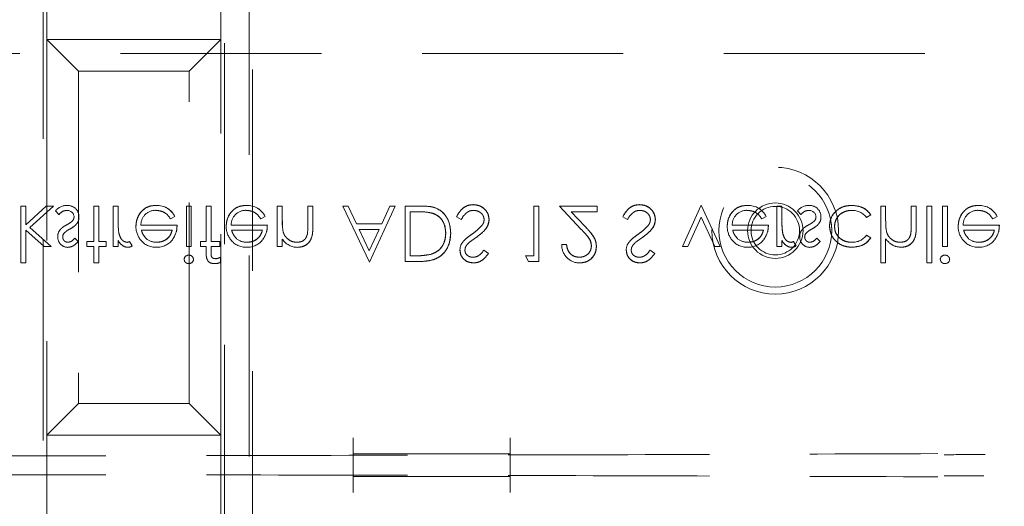
# Model space of a CAD drawing. Units: millimetres. Extents: x 11 to 205, y 5 to 292.
# Drawn here: x 83 to 89, y 191 to 194 of the extents above; entities that cross this region are included whole.
import ezdxf

# ---------------------------------------------------------------- set-up
doc = ezdxf.new("R2010")
doc.units = ezdxf.units.MM
doc.linetypes.add('HIDDEN', pattern=[1.905, 1.27, -0.635])

msp = doc.modelspace()

# ---------------------------------------------------------------- linework, layer by layer
at = {"color": 7, "linetype": 'HIDDEN', "lineweight": 18}
for p, q in [((84.4377, 183.4178), (84.4377, 203.2758)), ((83.1377, 183.5195), (83.1377, 203.1741)), ((84.2831, 203.1741), (84.2831, 183.5195)), ((84.4604, 203.0068), (84.4604, 183.9468)), ((83.1604, 198.6728), (83.1604, 193.6728)), ((84.2604, 193.6728), (84.2604, 198.6728)), ((84.2604, 193.6728), (83.1604, 193.6728)), ((83.1604, 193.6728), (83.1604, 191.1728)), ((83.3604, 193.4728), (83.1604, 193.6728)), ((84.0604, 193.4728), (84.2604, 193.6728)), ((84.2604, 191.1728), (84.2604, 193.6728)), ((92.5153, 193.5837), (70.9153, 193.5837)), ((83.3604, 193.4728), (83.3604, 191.3728)), ((84.0604, 193.4728), (83.3604, 193.4728)), ((84.0604, 191.3728), (84.0604, 193.4728)), ((83.0278, 192.6202), (82.9964, 192.6202)), ((82.9964, 192.6202), (82.9964, 192.2613)), ((83.1577, 192.6202), (83.0278, 192.5024)), ((83.0278, 192.6202), (83.0278, 192.5024)), ((83.0543, 192.4856), (83.2028, 192.6202)), ((83.2028, 192.6202), (83.1577, 192.6202)), ((83.4899, 192.6202), (83.4585, 192.6202)), ((83.4585, 192.6202), (83.4585, 192.3959)), ((83.4899, 192.6202), (83.4899, 192.3959)), ((83.5797, 192.6202), (83.5797, 192.3645)), ((83.6111, 192.6202), (83.5797, 192.6202)), ((83.6111, 192.6202), (83.6111, 192.5343)), ((83.852, 192.6238), (83.852, 192.6242)), ((84.0419, 192.6202), (84.0419, 192.3645)), ((84.0733, 192.6202), (84.0419, 192.6202)), ((84.0733, 192.6202), (84.0733, 192.3645)), ((84.1675, 192.6202), (84.1675, 192.3959)), ((84.1989, 192.6202), (84.1675, 192.6202)), ((84.1991, 192.3959), (84.1989, 192.6202)), ((84.4219, 192.6238), (84.4218, 192.6242)), ((84.6476, 192.6202), (84.6162, 192.6202)), ((84.6162, 192.6202), (84.6162, 192.3645)), ((84.6476, 192.6202), (84.6476, 192.5277)), ((84.8092, 192.6202), (84.8092, 192.4999)), ((84.8406, 192.6202), (84.8092, 192.6202)), ((84.8406, 192.6202), (84.8406, 192.4896)), ((85.0291, 192.6202), (85.1974, 192.2654)), ((85.0633, 192.6202), (85.0291, 192.6202)), ((85.1166, 192.508), (85.0633, 192.6202)), ((85.1974, 192.2654), (85.3611, 192.6202)), ((85.327, 192.6202), (85.2752, 192.508)), ((85.3611, 192.6202), (85.327, 192.6202)), ((85.4239, 192.6202), (85.4239, 192.2702)), ((85.5324, 192.6202), (85.4239, 192.6202)), ((86.2361, 192.6202), (86.2361, 192.3061)), ((86.2675, 192.6202), (86.2361, 192.6202)), ((86.2675, 192.6202), (86.2675, 192.2702)), ((86.3976, 192.6202), (86.5334, 192.4754)), ((86.6355, 192.6202), (86.3976, 192.6202)), ((86.6355, 192.6202), (86.6355, 192.5843)), ((87.2928, 192.6251), (87.1739, 192.3645)), ((87.4117, 192.3645), (87.2928, 192.6251)), ((87.5853, 192.6238), (87.5853, 192.6242)), ((87.7707, 192.6202), (87.7707, 192.3645)), ((87.8021, 192.6202), (87.7707, 192.6202)), ((87.8021, 192.6202), (87.8021, 192.5343)), ((88.4258, 192.6202), (88.4258, 192.2613)), ((88.4573, 192.6202), (88.4258, 192.6202)), ((88.4573, 192.6202), (88.4573, 192.5277)), ((88.6188, 192.6202), (88.6188, 192.4999)), ((88.6502, 192.6202), (88.6188, 192.6202)), ((88.6502, 192.6202), (88.6502, 192.4896)), ((88.7489, 192.6202), (88.7175, 192.6202)), ((88.7175, 192.6202), (88.7175, 192.2613)), ((88.7489, 192.6202), (88.7489, 192.2613)), ((88.8476, 192.6202), (88.8162, 192.6202)), ((88.8162, 192.6202), (88.8162, 192.3645)), ((88.8476, 192.6202), (88.8476, 192.3645)), ((89.0436, 192.6238), (89.0436, 192.6242)), ((83.2157, 192.5907), (83.2371, 192.5664)), ((83.9422, 192.5395), (83.9701, 192.5541)), ((83.9701, 192.5541), (83.9701, 192.5541)), ((84.512, 192.5395), (84.5399, 192.5541)), ((84.5399, 192.5541), (84.54, 192.5541)), ((85.4553, 192.5843), (85.4955, 192.5843)), ((85.4553, 192.5843), (85.4553, 192.3061)), ((85.747, 192.5527), (85.7766, 192.535)), ((86.5602, 192.4909), (86.4726, 192.5843)), ((86.4726, 192.5843), (86.6355, 192.5843)), ((86.797, 192.5527), (86.8266, 192.535)), ((87.2079, 192.3645), (87.2928, 192.5507)), ((87.2928, 192.5507), (87.3777, 192.3645)), ((87.6755, 192.5395), (87.7034, 192.5541)), ((87.7034, 192.5541), (87.7034, 192.5541)), ((87.9003, 192.5907), (87.9217, 192.5664)), ((88.3367, 192.5484), (88.363, 192.5657)), ((89.1338, 192.5395), (89.1617, 192.5541)), ((89.1617, 192.5541), (89.1618, 192.5541)), ((83.0278, 192.4688), (83.1442, 192.3645)), ((83.0278, 192.4688), (83.0278, 192.2613)), ((83.1893, 192.3645), (83.0543, 192.4856)), ((83.9835, 192.4991), (83.7552, 192.4991)), ((84.5534, 192.4991), (84.325, 192.4991)), ((85.2752, 192.508), (85.1166, 192.508)), ((85.1336, 192.4721), (85.2587, 192.4721)), ((85.197, 192.3384), (85.1336, 192.4721)), ((85.2587, 192.4721), (85.197, 192.3384)), ((87.7169, 192.4991), (87.4885, 192.4991)), ((89.1752, 192.4991), (88.9468, 192.4991)), ((83.3598, 192.3964), (83.3385, 192.4183)), ((83.758, 192.4677), (83.9521, 192.4677)), ((84.3279, 192.4677), (84.522, 192.4677)), ((84.6476, 192.4106), (84.6476, 192.3645)), ((84.6528, 192.4592), (84.6527, 192.4591)), ((84.806, 192.4417), (84.8061, 192.4416)), ((87.4913, 192.4677), (87.6855, 192.4677)), ((88.0444, 192.3964), (88.0231, 192.4183)), ((88.363, 192.4199), (88.3367, 192.4363)), ((88.4573, 192.4128), (88.4573, 192.2613)), ((88.4625, 192.4592), (88.4623, 192.4591)), ((88.9497, 192.4677), (89.1438, 192.4677)), ((83.1442, 192.3645), (83.1893, 192.3645)), ((83.4137, 192.3959), (83.4137, 192.3645)), ((83.4585, 192.3959), (83.4137, 192.3959)), ((83.4137, 192.3645), (83.4585, 192.3645)), ((83.4585, 192.3645), (83.4585, 192.2613)), ((83.5348, 192.3959), (83.4899, 192.3959)), ((83.4899, 192.3645), (83.5348, 192.3645)), ((83.4899, 192.3645), (83.4899, 192.2613)), ((83.5348, 192.3959), (83.5348, 192.3645)), ((83.5797, 192.3645), (83.6111, 192.3645)), ((83.6111, 192.4021), (83.6111, 192.3645)), ((83.7004, 192.3694), (83.6836, 192.396)), ((84.0419, 192.3645), (84.0733, 192.3645)), ((84.1316, 192.3959), (84.1316, 192.3645)), ((84.1675, 192.3959), (84.1316, 192.3959)), ((84.1316, 192.3645), (84.1675, 192.3645)), ((84.1675, 192.3645), (84.1675, 192.3236)), ((84.2528, 192.3959), (84.1991, 192.3959)), ((84.1991, 192.3645), (84.2528, 192.3645)), ((84.1991, 192.3645), (84.1991, 192.329)), ((84.2528, 192.3959), (84.2528, 192.3645)), ((84.6162, 192.3645), (84.6476, 192.3645)), ((86.4425, 192.3779), (86.412, 192.3779)), ((87.1739, 192.3645), (87.2079, 192.3645)), ((87.3777, 192.3645), (87.4117, 192.3645)), ((87.7707, 192.3645), (87.8021, 192.3645)), ((87.8021, 192.4021), (87.8021, 192.3645)), ((87.8915, 192.3694), (87.8746, 192.396)), ((88.8162, 192.3645), (88.8476, 192.3645)), ((84.2573, 192.296), (84.2573, 192.2642)), ((85.4799, 192.3061), (85.4553, 192.3061)), ((85.9489, 192.3205), (85.9205, 192.342)), ((86.1823, 192.3061), (86.2028, 192.2702)), ((86.2361, 192.3061), (86.1823, 192.3061)), ((86.9989, 192.3205), (86.9705, 192.342)), ((82.9964, 192.2613), (83.0278, 192.2613)), ((83.4585, 192.2613), (83.4899, 192.2613)), ((85.4239, 192.2702), (85.4946, 192.2702)), ((86.2028, 192.2702), (86.2675, 192.2702)), ((88.4258, 192.2613), (88.4573, 192.2613)), ((88.7175, 192.2613), (88.7489, 192.2613)), ((83.3604, 191.3728), (83.1604, 191.1728)), ((83.3604, 191.3728), (84.0604, 191.3728)), ((84.2604, 191.1728), (84.0604, 191.3728)), ((83.1604, 191.1728), (84.2604, 191.1728)), ((83.1604, 191.1728), (83.1604, 184.1968)), ((84.2604, 184.1968), (84.2604, 191.1728)), ((85.0955, 191.057), (85.0955, 191.157)), ((86.0864, 191.157), (86.0864, 191.057)), ((85.0955, 191.057), (85.0955, 191.0553)), ((85.0955, 191.0553), (85.0955, 190.9122)), ((85.0955, 191.0553), (86.0864, 191.0553)), ((86.0864, 191.0553), (86.0864, 191.057)), ((86.0864, 190.9122), (86.0864, 191.0553)), ((85.0955, 190.9105), (85.0955, 190.9122)), ((85.0955, 190.9122), (86.0864, 190.9122)), ((85.0955, 190.8105), (85.0955, 190.9105)), ((86.0864, 190.9122), (86.0864, 190.9105)), ((86.0864, 190.9105), (86.0864, 190.8105))]:
    msp.add_line(p, q, dxfattribs=at)
for radius in [0.4, 0.3563, 0.175, 0.1532]:
    msp.add_circle((87.7604, 192.465), radius, dxfattribs=at)
for centre, radius, start, end in [((83.2903, 192.5264), 0.0984, 90.53259, 139.24665), ((83.2891, 192.549), 0.0442, 4.15118, 91.77766), ((83.2931, 192.5529), 0.071, 358.30848, 93.02352), ((83.8471, 192.5017), 0.0919, 89.40777, 181.64226), ((83.8579, 192.4999), 0.1246, 25.77399, 92.72177), ((83.8579, 192.4999), 0.1244, 25.77338, 92.72358), ((83.8579, 192.4999), 0.124, 25.77338, 92.72358), ((84.4169, 192.5017), 0.0919, 89.40777, 181.64226), ((84.4277, 192.4999), 0.1246, 25.77399, 92.72177), ((84.4277, 192.4999), 0.1244, 25.77338, 92.72358), ((84.4277, 192.4999), 0.124, 25.77338, 92.72358), ((87.5804, 192.5017), 0.0919, 89.40777, 181.64226), ((87.5912, 192.4999), 0.1246, 25.77399, 92.72177), ((87.5912, 192.4999), 0.1244, 25.77338, 92.72358), ((87.5912, 192.4999), 0.124, 25.77338, 92.72358), ((87.9749, 192.5264), 0.0984, 90.53259, 139.24665), ((87.9737, 192.549), 0.0442, 4.15118, 91.77766), ((87.9778, 192.5529), 0.071, 358.30848, 93.02352), ((88.2465, 192.4798), 0.1133, 37.25239, 91.36484), ((89.0387, 192.5017), 0.0919, 89.40777, 181.64226), ((89.0495, 192.4999), 0.1246, 25.77399, 92.72177), ((89.0495, 192.4999), 0.1244, 25.77338, 92.72358), ((89.0495, 192.4999), 0.124, 25.77338, 92.72358), ((83.2974, 192.551), 0.0354, 319.17317, 1.88742), ((83.302, 192.5478), 0.062, 324.10202, 2.811), ((84.0357, 192.5134), 0.4243, 177.19155, 189.0787), ((84.0357, 192.5134), 0.4242, 177.19155, 189.0787), ((88.2267, 192.5134), 0.4243, 177.19155, 189.0787), ((88.2267, 192.5134), 0.4242, 177.19155, 189.0787), ((87.982, 192.551), 0.0354, 319.17317, 1.88742), ((87.9866, 192.5478), 0.062, 324.10202, 2.811), ((84.0357, 192.5134), 0.4244, 180.84178, 189.04718), ((83.8555, 192.4907), 0.1321, 178.96867, 218.92169), ((84.4254, 192.4907), 0.1321, 178.96867, 218.92169), ((84.9659, 192.5146), 0.3182, 180, 182.12631), ((84.9659, 192.5146), 0.3181, 177.63522, 190.0414), ((84.9659, 192.5146), 0.3179, 177.63522, 190.0414), ((84.9659, 192.5146), 0.3182, 182.12631, 185.74903), ((84.3635, 192.495), 0.4457, 353.12179, 0.62731), ((84.3635, 192.495), 0.4458, 353.12179, 0.62731), ((84.3635, 192.495), 0.4459, 356.4824, 357.22872), ((87.5889, 192.4907), 0.1321, 178.96867, 218.92169), ((88.2267, 192.5134), 0.4244, 180.84178, 189.04718), ((88.7725, 192.5143), 0.315, 177.56326, 190.08976), ((88.7725, 192.5143), 0.3151, 180, 182.09177), ((88.7725, 192.5143), 0.3149, 177.56326, 190.08976), ((88.7725, 192.5143), 0.3151, 182.09177, 185.76327), ((89.0472, 192.4907), 0.1321, 178.96867, 218.92169), ((83.2944, 192.424), 0.0645, 177.24541, 269.89783), ((83.2903, 192.4311), 0.0602, 144.14209, 183.82147), ((83.2923, 192.4267), 0.031, 135.18039, 181.60309), ((83.8465, 192.4766), 0.1161, 216.33057, 273.03043), ((83.8526, 192.4914), 0.1, 229.84815, 270.98028), ((83.856, 192.4858), 0.1257, 268.51344, 322.87887), ((84.4164, 192.4766), 0.1161, 216.33057, 273.03043), ((84.4225, 192.4914), 0.1, 229.84815, 270.98028), ((84.4258, 192.4858), 0.1257, 268.51344, 322.87887), ((84.7445, 192.476), 0.1163, 213.99933, 270.20277), ((86.39, 191.6524), 0.9275, 124.00979, 127.62658), ((87.44, 191.6524), 0.9275, 124.00979, 127.62658), ((87.5799, 192.4766), 0.1161, 216.33057, 273.03043), ((87.5859, 192.4914), 0.1, 229.84815, 270.98028), ((87.5893, 192.4858), 0.1257, 268.51344, 322.87887), ((87.9791, 192.424), 0.0645, 177.24541, 269.89783), ((87.9749, 192.4311), 0.0602, 144.14209, 183.82147), ((87.9769, 192.4267), 0.031, 135.18039, 181.60309), ((88.249, 192.5005), 0.1086, 267.17306, 323.78357), ((89.0382, 192.4766), 0.1161, 216.33057, 273.03043), ((89.0443, 192.4914), 0.1, 229.84815, 270.98028), ((89.0476, 192.4858), 0.1257, 268.51344, 322.87887), ((83.6576, 192.4487), 0.0587, 279.8232, 296.22245), ((83.6738, 192.4027), 0.0426, 269.53549, 308.59958), ((85.8529, 192.3423), 0.0834, 139.81967, 179.55533), ((86.525, 192.3742), 0.1131, 178.10312, 270.10498), ((86.9029, 192.3423), 0.0834, 139.81967, 179.55533), ((87.8487, 192.4487), 0.0587, 279.8232, 296.22245), ((87.8649, 192.4027), 0.0426, 269.53549, 308.59958), ((84.057, 192.2811), 0.0295, 89.11759, 174.6033), ((84.0583, 192.286), 0.0291, 268.23413, 355.67644), ((84.2146, 192.3913), 0.1043, 275.98785, 294.11855), ((88.8313, 192.2811), 0.0295, 89.11759, 174.6033), ((88.8327, 192.286), 0.0291, 268.23413, 355.67644), ((84.2191, 192.36), 0.1032, 269.94939, 291.72622)]:
    msp.add_arc(centre, radius, start, end, dxfattribs=at)
for points, knots in [([(83.2371, 192.5664), (83.245, 192.5745), (83.2592, 192.5889), (83.279, 192.592), (83.2877, 192.5933)], [0, 0, 0, 0, 0.560833, 1, 1, 1, 1]), ([(83.8519, 192.6247), (83.8325, 192.623), (83.7936, 192.6195), (83.7518, 192.5821), (83.7275, 192.5384), (83.7247, 192.5082), (83.7233, 192.493)], [0, 0, 0, 0, 0.279885, 0.558859, 0.779462, 1, 1, 1, 1]), ([(83.7233, 192.493), (83.7256, 192.5122), (83.7304, 192.5506), (83.7628, 192.5956), (83.8064, 192.6216), (83.8368, 192.6237), (83.8519, 192.6247)], [0, 0, 0, 0, 0.2797, 0.559594, 0.779488, 1, 1, 1, 1]), ([(83.848, 192.5933), (83.8586, 192.5924), (83.8797, 192.5906), (83.9156, 192.5754), (83.9321, 192.5531), (83.9422, 192.5395)], [0, 0, 0, 0, 0.280534, 0.560966, 1, 1, 1, 1]), ([(84.4218, 192.6247), (84.4024, 192.623), (84.3635, 192.6195), (84.3217, 192.5821), (84.2973, 192.5384), (84.2945, 192.5082), (84.2932, 192.493)], [0, 0, 0, 0, 0.279885, 0.558859, 0.779462, 1, 1, 1, 1]), ([(84.2932, 192.493), (84.2955, 192.5122), (84.3002, 192.5506), (84.3327, 192.5956), (84.3763, 192.6216), (84.4066, 192.6237), (84.4218, 192.6247)], [0, 0, 0, 0, 0.2797, 0.559594, 0.779488, 1, 1, 1, 1]), ([(84.4179, 192.5933), (84.4285, 192.5924), (84.4496, 192.5906), (84.4855, 192.5754), (84.502, 192.5531), (84.512, 192.5395)], [0, 0, 0, 0, 0.280534, 0.560966, 1, 1, 1, 1]), ([(85.7111, 192.4496), (85.7085, 192.4759), (85.7034, 192.5284), (85.6581, 192.591), (85.5944, 192.6184), (85.5531, 192.6196), (85.5324, 192.6202)], [0, 0, 0, 0, 0.280124, 0.559248, 0.778837, 1, 1, 1, 1]), ([(85.5324, 192.6202), (85.559, 192.6195), (85.612, 192.6179), (85.6747, 192.5728), (85.7065, 192.5117), (85.7096, 192.4703), (85.7111, 192.4496)], [0, 0, 0, 0, 0.2809513, 0.558794, 0.7792286, 1, 1, 1, 1]), ([(85.8534, 192.6292), (85.8405, 192.6279), (85.8146, 192.6253), (85.7747, 192.5989), (85.7575, 192.5702), (85.747, 192.5527)], [0, 0, 0, 0, 0.2798798, 0.5596658, 1, 1, 1, 1]), ([(85.747, 192.5527), (85.7609, 192.5751), (85.7803, 192.6064), (85.823, 192.6268), (85.8433, 192.6284), (85.8534, 192.6292)], [0, 0, 0, 0, 0.558455, 0.779206, 1, 1, 1, 1]), ([(85.7766, 192.535), (85.787, 192.551), (85.8015, 192.5732), (85.8311, 192.591), (85.846, 192.5925), (85.8534, 192.5933)], [0, 0, 0, 0, 0.559321, 0.779782, 1, 1, 1, 1]), ([(85.9534, 192.5345), (85.9515, 192.5488), (85.9475, 192.5775), (85.9196, 192.608), (85.8872, 192.6265), (85.8647, 192.6283), (85.8534, 192.6292)], [0, 0, 0, 0, 0.279183, 0.559085, 0.779446, 1, 1, 1, 1]), ([(85.8534, 192.6292), (85.8678, 192.6277), (85.8965, 192.6246), (85.9289, 192.5993), (85.95, 192.5683), (85.9523, 192.5457), (85.9534, 192.5345)], [0, 0, 0, 0, 0.279806, 0.559627, 0.779888, 1, 1, 1, 1]), ([(85.8534, 192.5933), (85.8628, 192.5924), (85.8816, 192.5905), (85.9046, 192.5763), (85.9192, 192.5562), (85.9211, 192.5414), (85.922, 192.534)], [0, 0, 0, 0, 0.280276, 0.560148, 0.780153, 1, 1, 1, 1]), ([(86.9034, 192.6292), (86.8905, 192.6279), (86.8646, 192.6253), (86.8247, 192.5989), (86.8075, 192.5702), (86.797, 192.5527)], [0, 0, 0, 0, 0.2798798, 0.5596658, 1, 1, 1, 1]), ([(86.797, 192.5527), (86.8109, 192.5751), (86.8303, 192.6064), (86.873, 192.6268), (86.8933, 192.6284), (86.9034, 192.6292)], [0, 0, 0, 0, 0.558455, 0.779206, 1, 1, 1, 1]), ([(86.8266, 192.535), (86.837, 192.551), (86.8515, 192.5732), (86.8811, 192.591), (86.896, 192.5925), (86.9034, 192.5933)], [0, 0, 0, 0, 0.559321, 0.779782, 1, 1, 1, 1]), ([(87.0034, 192.5345), (87.0015, 192.5488), (86.9975, 192.5775), (86.9696, 192.608), (86.9372, 192.6265), (86.9147, 192.6283), (86.9034, 192.6292)], [0, 0, 0, 0, 0.279183, 0.559085, 0.779446, 1, 1, 1, 1]), ([(86.9034, 192.6292), (86.9178, 192.6277), (86.9465, 192.6246), (86.9789, 192.5993), (87, 192.5683), (87.0023, 192.5457), (87.0034, 192.5345)], [0, 0, 0, 0, 0.279806, 0.559627, 0.779888, 1, 1, 1, 1]), ([(86.9034, 192.5933), (86.9128, 192.5924), (86.9316, 192.5905), (86.9546, 192.5763), (86.9692, 192.5562), (86.9711, 192.5414), (86.972, 192.534)], [0, 0, 0, 0, 0.280276, 0.560148, 0.780153, 1, 1, 1, 1]), ([(87.5853, 192.6247), (87.5658, 192.623), (87.527, 192.6195), (87.4851, 192.5821), (87.4608, 192.5384), (87.458, 192.5082), (87.4566, 192.493)], [0, 0, 0, 0, 0.279885, 0.558859, 0.779462, 1, 1, 1, 1]), ([(87.4566, 192.493), (87.459, 192.5122), (87.4637, 192.5506), (87.4962, 192.5956), (87.5398, 192.6216), (87.5701, 192.6237), (87.5853, 192.6247)], [0, 0, 0, 0, 0.2797, 0.559594, 0.779488, 1, 1, 1, 1]), ([(87.5813, 192.5933), (87.5919, 192.5924), (87.6131, 192.5906), (87.649, 192.5754), (87.6655, 192.5531), (87.6755, 192.5395)], [0, 0, 0, 0, 0.280534, 0.560966, 1, 1, 1, 1]), ([(87.9217, 192.5664), (87.9296, 192.5745), (87.9438, 192.5889), (87.9636, 192.592), (87.9724, 192.5933)], [0, 0, 0, 0, 0.560833, 1, 1, 1, 1]), ([(88.2433, 192.6247), (88.2233, 192.6229), (88.1831, 192.6192), (88.1366, 192.5853), (88.1073, 192.5417), (88.1043, 192.5102), (88.1028, 192.4944)], [0, 0, 0, 0, 0.280077, 0.559647, 0.779819, 1, 1, 1, 1]), ([(88.1028, 192.4944), (88.1054, 192.5145), (88.1106, 192.5546), (88.15, 192.5974), (88.1961, 192.6214), (88.2276, 192.6236), (88.2433, 192.6247)], [0, 0, 0, 0, 0.279235, 0.558903, 0.779275, 1, 1, 1, 1]), ([(88.1342, 192.4916), (88.1364, 192.5072), (88.1408, 192.5383), (88.1708, 192.5723), (88.2071, 192.5906), (88.2316, 192.5924), (88.2438, 192.5933)], [0, 0, 0, 0, 0.279332, 0.558778, 0.779267, 1, 1, 1, 1]), ([(88.2438, 192.5933), (88.2282, 192.5918), (88.197, 192.5888), (88.1603, 192.5628), (88.1383, 192.5283), (88.1355, 192.5039), (88.1342, 192.4916)], [0, 0, 0, 0, 0.280099, 0.559526, 0.779821, 1, 1, 1, 1]), ([(88.363, 192.5657), (88.3549, 192.5759), (88.3387, 192.5963), (88.2973, 192.6198), (88.2638, 192.6228), (88.2433, 192.6247)], [0, 0, 0, 0, 0.280196, 0.560588, 1, 1, 1, 1]), ([(88.2433, 192.6247), (88.2701, 192.6219), (88.3178, 192.617), (88.3492, 192.5814), (88.363, 192.5657)], [0, 0, 0, 0, 0.55982, 1, 1, 1, 1]), ([(89.0436, 192.6247), (89.0241, 192.623), (88.9853, 192.6195), (88.9435, 192.5821), (88.9191, 192.5384), (88.9163, 192.5082), (88.9149, 192.493)], [0, 0, 0, 0, 0.279885, 0.558859, 0.779462, 1, 1, 1, 1]), ([(88.9149, 192.493), (88.9173, 192.5122), (88.922, 192.5506), (88.9545, 192.5956), (88.9981, 192.6216), (89.0284, 192.6237), (89.0436, 192.6247)], [0, 0, 0, 0, 0.2797, 0.559594, 0.779488, 1, 1, 1, 1]), ([(89.0397, 192.5933), (89.0503, 192.5924), (89.0714, 192.5906), (89.1073, 192.5754), (89.1238, 192.5531), (89.1338, 192.5395)], [0, 0, 0, 0, 0.280534, 0.560966, 1, 1, 1, 1]), ([(85.4955, 192.5843), (85.5144, 192.5844), (85.548, 192.5845), (85.581, 192.5782), (85.5956, 192.5754)], [0, 0, 0, 0, 0.560426, 1, 1, 1, 1]), ([(85.5956, 192.5754), (85.6095, 192.5693), (85.6375, 192.5571), (85.6727, 192.5128), (85.6771, 192.4735), (85.6797, 192.4496)], [0, 0, 0, 0, 0.280536, 0.561015, 1, 1, 1, 1]), ([(85.6797, 192.4496), (85.6787, 192.4648), (85.6768, 192.4953), (85.6571, 192.5339), (85.6289, 192.5618), (85.6067, 192.5709), (85.5956, 192.5754)], [0, 0, 0, 0, 0.280232, 0.559831, 0.779858, 1, 1, 1, 1]), ([(85.871, 192.4215), (85.8929, 192.4378), (85.9235, 192.4604), (85.9495, 192.5025), (85.9521, 192.5238), (85.9534, 192.5345)], [0, 0, 0, 0, 0.560115, 0.780284, 1, 1, 1, 1]), ([(85.9534, 192.5345), (85.9513, 192.521), (85.947, 192.4939), (85.9158, 192.4551), (85.888, 192.4343), (85.871, 192.4215)], [0, 0, 0, 0, 0.278896, 0.558876, 1, 1, 1, 1]), ([(85.922, 192.534), (85.9211, 192.527), (85.9196, 192.5145), (85.9126, 192.5042), (85.9094, 192.4996)], [0, 0, 0, 0, 0.55899, 1, 1, 1, 1]), ([(86.921, 192.4215), (86.9429, 192.4378), (86.9735, 192.4604), (86.9995, 192.5025), (87.0021, 192.5238), (87.0034, 192.5345)], [0, 0, 0, 0, 0.560115, 0.780284, 1, 1, 1, 1]), ([(87.0034, 192.5345), (87.0013, 192.521), (86.997, 192.4939), (86.9658, 192.4551), (86.938, 192.4343), (86.921, 192.4215)], [0, 0, 0, 0, 0.278896, 0.558876, 1, 1, 1, 1]), ([(86.972, 192.534), (86.9711, 192.527), (86.9696, 192.5145), (86.9626, 192.5042), (86.9594, 192.4996)], [0, 0, 0, 0, 0.5589902, 1, 1, 1, 1]), ([(83.2855, 192.5014), (83.2762, 192.4962), (83.2596, 192.4869), (83.2469, 192.4727), (83.2414, 192.4665)], [0, 0, 0, 0, 0.560659, 1, 1, 1, 1]), ([(83.2698, 192.449), (83.276, 192.4547), (83.2872, 192.465), (83.3005, 192.4722), (83.3063, 192.4754)], [0, 0, 0, 0, 0.559018, 1, 1, 1, 1]), ([(83.3243, 192.5277), (83.3176, 192.5221), (83.3056, 192.5119), (83.2916, 192.5046), (83.2855, 192.5014)], [0, 0, 0, 0, 0.559074, 1, 1, 1, 1]), ([(83.3063, 192.4754), (83.316, 192.4808), (83.3332, 192.4903), (83.3465, 192.5049), (83.3524, 192.5113)], [0, 0, 0, 0, 0.560649, 1, 1, 1, 1]), ([(83.9557, 192.4103), (83.9648, 192.4257), (83.9811, 192.4532), (83.9828, 192.485), (83.9835, 192.4991)], [0, 0, 0, 0, 0.558897, 1, 1, 1, 1]), ([(84.5256, 192.4103), (84.5347, 192.4257), (84.551, 192.4532), (84.5527, 192.485), (84.5534, 192.4991)], [0, 0, 0, 0, 0.5588968, 1, 1, 1, 1]), ([(84.745, 192.36), (84.7564, 192.361), (84.7794, 192.363), (84.8095, 192.3814), (84.84, 192.4223), (84.8403, 192.4618), (84.8406, 192.4896)], [0, 0, 0, 0, 0.187021, 0.37389, 0.56061, 1, 1, 1, 1]), ([(84.8406, 192.4896), (84.8404, 192.4724), (84.84, 192.4383), (84.8223, 192.392), (84.7854, 192.3643), (84.7584, 192.3614), (84.745, 192.36)], [0, 0, 0, 0, 0.281574, 0.56011, 0.779961, 1, 1, 1, 1]), ([(85.9094, 192.4996), (85.8987, 192.4881), (85.8794, 192.4675), (85.8565, 192.4511), (85.8463, 192.4438)], [0, 0, 0, 0, 0.559496, 1, 1, 1, 1]), ([(86.5334, 192.4754), (86.5502, 192.4581), (86.5735, 192.434), (86.5967, 192.3967), (86.5986, 192.3776), (86.5996, 192.3681)], [0, 0, 0, 0, 0.560717, 0.780532, 1, 1, 1, 1]), ([(86.5996, 192.3681), (86.5979, 192.3802), (86.5947, 192.4045), (86.5673, 192.4391), (86.5462, 192.4616), (86.5334, 192.4754)], [0, 0, 0, 0, 0.2787165, 0.558849, 1, 1, 1, 1]), ([(86.631, 192.3653), (86.6296, 192.3792), (86.6267, 192.407), (86.5987, 192.4489), (86.5748, 192.475), (86.5602, 192.4909)], [0, 0, 0, 0, 0.2792879, 0.5591538, 1, 1, 1, 1]), ([(86.5602, 192.4909), (86.5792, 192.4707), (86.6057, 192.4427), (86.6284, 192.398), (86.6301, 192.3762), (86.631, 192.3653)], [0, 0, 0, 0, 0.560362, 0.780163, 1, 1, 1, 1]), ([(86.9594, 192.4996), (86.9487, 192.4881), (86.9294, 192.4675), (86.9065, 192.4511), (86.8963, 192.4438)], [0, 0, 0, 0, 0.559496, 1, 1, 1, 1]), ([(87.689, 192.4103), (87.6981, 192.4257), (87.7144, 192.4532), (87.7161, 192.485), (87.7169, 192.4991)], [0, 0, 0, 0, 0.558897, 1, 1, 1, 1]), ([(87.9701, 192.5014), (87.9608, 192.4962), (87.9442, 192.4869), (87.9316, 192.4727), (87.926, 192.4665)], [0, 0, 0, 0, 0.560659, 1, 1, 1, 1]), ([(87.9544, 192.449), (87.9606, 192.4547), (87.9718, 192.465), (87.9851, 192.4722), (87.9909, 192.4754)], [0, 0, 0, 0, 0.559018, 1, 1, 1, 1]), ([(88.0089, 192.5277), (88.0022, 192.5221), (87.9902, 192.5119), (87.9763, 192.5046), (87.9701, 192.5014)], [0, 0, 0, 0, 0.5590744, 1, 1, 1, 1]), ([(87.9909, 192.4754), (88.0006, 192.4808), (88.0179, 192.4903), (88.0312, 192.5049), (88.037, 192.5113)], [0, 0, 0, 0, 0.560649, 1, 1, 1, 1]), ([(88.1028, 192.4944), (88.1055, 192.474), (88.111, 192.433), (88.1502, 192.3882), (88.1976, 192.3637), (88.2298, 192.3612), (88.2459, 192.36)], [0, 0, 0, 0, 0.279381, 0.558782, 0.779281, 1, 1, 1, 1]), ([(88.2459, 192.36), (88.2254, 192.362), (88.1844, 192.3661), (88.1365, 192.4007), (88.1078, 192.4462), (88.1044, 192.4784), (88.1028, 192.4944)], [0, 0, 0, 0, 0.280028, 0.559505, 0.779797, 1, 1, 1, 1]), ([(88.2436, 192.3914), (88.2281, 192.3928), (88.197, 192.3956), (88.1609, 192.4215), (88.1378, 192.455), (88.1354, 192.4794), (88.1342, 192.4916)], [0, 0, 0, 0, 0.280136, 0.559769, 0.77989, 1, 1, 1, 1]), ([(88.1342, 192.4916), (88.1362, 192.4761), (88.1403, 192.4451), (88.1713, 192.4123), (88.2071, 192.3939), (88.2314, 192.3922), (88.2436, 192.3914)], [0, 0, 0, 0, 0.279152, 0.558826, 0.779237, 1, 1, 1, 1]), ([(88.5546, 192.36), (88.566, 192.361), (88.589, 192.363), (88.6191, 192.3814), (88.6497, 192.4222), (88.65, 192.4618), (88.6502, 192.4896)], [0, 0, 0, 0, 0.18702, 0.373895, 0.560598, 1, 1, 1, 1]), ([(88.6502, 192.4896), (88.65, 192.4724), (88.6497, 192.4383), (88.632, 192.392), (88.595, 192.3643), (88.5681, 192.3614), (88.5546, 192.36)], [0, 0, 0, 0, 0.2815719, 0.5600869, 0.7799668, 1, 1, 1, 1]), ([(88.6188, 192.4999), (88.6188, 192.489), (88.6189, 192.4695), (88.6163, 192.4502), (88.6151, 192.4417)], [0, 0, 0, 0, 0.560281, 1, 1, 1, 1]), ([(89.1474, 192.4103), (89.1565, 192.4257), (89.1728, 192.4532), (89.1745, 192.485), (89.1752, 192.4991)], [0, 0, 0, 0, 0.558897, 1, 1, 1, 1]), ([(83.2943, 192.3914), (83.2894, 192.392), (83.2794, 192.3933), (83.2688, 192.403), (83.2622, 192.4141), (83.2615, 192.4219), (83.2611, 192.4258)], [0, 0, 0, 0, 0.279313, 0.559072, 0.779518, 1, 1, 1, 1]), ([(83.3385, 192.4183), (83.3318, 192.4106), (83.3198, 192.3968), (83.3021, 192.393), (83.2943, 192.3914)], [0, 0, 0, 0, 0.562045, 1, 1, 1, 1]), ([(83.6169, 192.4457), (83.6167, 192.4465), (83.6164, 192.4476), (83.6167, 192.4467), (83.6167, 192.4465)], [0, 0, 0, 0, 0.820971, 1, 1, 1, 1]), ([(83.6675, 192.3914), (83.6601, 192.393), (83.6453, 192.3962), (83.6262, 192.4168), (83.6203, 192.4352), (83.6167, 192.4465)], [0, 0, 0, 0, 0.278336, 0.558768, 1, 1, 1, 1]), ([(83.7884, 192.4154), (83.7808, 192.424), (83.7671, 192.4395), (83.7608, 192.459), (83.758, 192.4677)], [0, 0, 0, 0, 0.558795, 1, 1, 1, 1]), ([(83.9521, 192.4677), (83.9483, 192.4555), (83.9406, 192.4314), (83.9138, 192.407), (83.884, 192.3937), (83.8642, 192.3922), (83.8543, 192.3914)], [0, 0, 0, 0, 0.2801382, 0.5591944, 0.7795977, 1, 1, 1, 1]), ([(83.8543, 192.3914), (83.8669, 192.3927), (83.8919, 192.3952), (83.9231, 192.4133), (83.9434, 192.4392), (83.9492, 192.4582), (83.9521, 192.4677)], [0, 0, 0, 0, 0.2798429, 0.5596503, 0.7794867, 1, 1, 1, 1]), ([(84.3583, 192.4154), (84.3507, 192.424), (84.337, 192.4395), (84.3307, 192.459), (84.3279, 192.4677)], [0, 0, 0, 0, 0.558795, 1, 1, 1, 1]), ([(84.522, 192.4677), (84.5182, 192.4555), (84.5105, 192.4314), (84.4836, 192.407), (84.4538, 192.3937), (84.4341, 192.3922), (84.4242, 192.3914)], [0, 0, 0, 0, 0.280138, 0.559194, 0.779598, 1, 1, 1, 1]), ([(84.4242, 192.3914), (84.4367, 192.3927), (84.4618, 192.3952), (84.493, 192.4133), (84.5133, 192.4392), (84.5191, 192.4582), (84.522, 192.4677)], [0, 0, 0, 0, 0.279843, 0.55965, 0.779487, 1, 1, 1, 1]), ([(84.7395, 192.3914), (84.7284, 192.3925), (84.7062, 192.3948), (84.6802, 192.4128), (84.6613, 192.4344), (84.6554, 192.4509), (84.6525, 192.4591)], [0, 0, 0, 0, 0.2795525, 0.559373, 0.7797026, 1, 1, 1, 1]), ([(84.8055, 192.4417), (84.803, 192.4336), (84.7979, 192.4173), (84.7752, 192.3949), (84.753, 192.3927), (84.7395, 192.3914)], [0, 0, 0, 0, 0.281192, 0.561331, 1, 1, 1, 1]), ([(85.6797, 192.4496), (85.6786, 192.4332), (85.6763, 192.4005), (85.6546, 192.3592), (85.6236, 192.3298), (85.5995, 192.3205), (85.5875, 192.3159)], [0, 0, 0, 0, 0.280178, 0.559765, 0.779797, 1, 1, 1, 1]), ([(85.5875, 192.3159), (85.6027, 192.3222), (85.633, 192.3347), (85.6718, 192.3816), (85.6767, 192.4238), (85.6797, 192.4496)], [0, 0, 0, 0, 0.2805936, 0.5611018, 1, 1, 1, 1]), ([(85.6057, 192.2828), (85.6235, 192.2915), (85.6591, 192.3087), (85.7024, 192.3677), (85.7078, 192.4186), (85.7111, 192.4496)], [0, 0, 0, 0, 0.280264, 0.560715, 1, 1, 1, 1]), ([(85.7111, 192.4496), (85.7098, 192.4299), (85.7073, 192.3904), (85.6832, 192.3399), (85.6483, 192.302), (85.6199, 192.2892), (85.6057, 192.2828)], [0, 0, 0, 0, 0.280236, 0.559935, 0.779933, 1, 1, 1, 1]), ([(85.8463, 192.4438), (85.8349, 192.4358), (85.8146, 192.4214), (85.7968, 192.4039), (85.789, 192.3962)], [0, 0, 0, 0, 0.560413, 1, 1, 1, 1]), ([(86.8963, 192.4438), (86.8849, 192.4358), (86.8646, 192.4214), (86.8468, 192.4039), (86.839, 192.3962)], [0, 0, 0, 0, 0.560413, 1, 1, 1, 1]), ([(87.5217, 192.4154), (87.5141, 192.424), (87.5005, 192.4395), (87.4941, 192.459), (87.4913, 192.4677)], [0, 0, 0, 0, 0.558795, 1, 1, 1, 1]), ([(87.6855, 192.4677), (87.6816, 192.4555), (87.674, 192.4314), (87.6471, 192.407), (87.6173, 192.3937), (87.5975, 192.3922), (87.5877, 192.3914)], [0, 0, 0, 0, 0.2801382, 0.5591944, 0.7795977, 1, 1, 1, 1]), ([(87.5877, 192.3914), (87.6002, 192.3927), (87.6253, 192.3952), (87.6564, 192.4133), (87.6768, 192.4392), (87.6826, 192.4582), (87.6855, 192.4677)], [0, 0, 0, 0, 0.2798429, 0.5596503, 0.7794867, 1, 1, 1, 1]), ([(87.808, 192.4457), (87.8077, 192.4465), (87.8074, 192.4476), (87.8077, 192.4467), (87.8077, 192.4465)], [0, 0, 0, 0, 0.820971, 1, 1, 1, 1]), ([(87.8586, 192.3914), (87.8512, 192.393), (87.8363, 192.3962), (87.8173, 192.4168), (87.8114, 192.4352), (87.8077, 192.4465)], [0, 0, 0, 0, 0.2783358, 0.5587681, 1, 1, 1, 1]), ([(87.979, 192.3914), (87.974, 192.392), (87.964, 192.3933), (87.9535, 192.403), (87.9468, 192.4141), (87.9461, 192.4219), (87.9457, 192.4258)], [0, 0, 0, 0, 0.279313, 0.559072, 0.779518, 1, 1, 1, 1]), ([(88.0231, 192.4183), (88.0164, 192.4106), (88.0044, 192.3968), (87.9867, 192.393), (87.979, 192.3914)], [0, 0, 0, 0, 0.562045, 1, 1, 1, 1]), ([(88.2459, 192.36), (88.2724, 192.3629), (88.3196, 192.3681), (88.3498, 192.4041), (88.363, 192.4199)], [0, 0, 0, 0, 0.560655, 1, 1, 1, 1]), ([(88.363, 192.4199), (88.3554, 192.4095), (88.3403, 192.3886), (88.2989, 192.3659), (88.266, 192.3622), (88.2459, 192.36)], [0, 0, 0, 0, 0.280074, 0.560448, 1, 1, 1, 1]), ([(88.4573, 192.4128), (88.4721, 192.3964), (88.4986, 192.367), (88.5375, 192.3621), (88.5546, 192.36)], [0, 0, 0, 0, 0.559941, 1, 1, 1, 1]), ([(88.549, 192.3914), (88.5379, 192.3925), (88.5158, 192.3948), (88.4898, 192.4128), (88.4709, 192.4344), (88.465, 192.4509), (88.4621, 192.4591)], [0, 0, 0, 0, 0.279552, 0.559389, 0.77971, 1, 1, 1, 1]), ([(88.6151, 192.4417), (88.6125, 192.4336), (88.6073, 192.4175), (88.5848, 192.395), (88.5626, 192.3927), (88.549, 192.3914)], [0, 0, 0, 0, 0.281325, 0.561481, 1, 1, 1, 1]), ([(88.9801, 192.4154), (88.9724, 192.424), (88.9588, 192.4395), (88.9525, 192.459), (88.9497, 192.4677)], [0, 0, 0, 0, 0.558795, 1, 1, 1, 1]), ([(89.1438, 192.4677), (89.14, 192.4555), (89.1323, 192.4314), (89.1054, 192.407), (89.0756, 192.3937), (89.0559, 192.3922), (89.046, 192.3914)], [0, 0, 0, 0, 0.2801382, 0.5591944, 0.7795977, 1, 1, 1, 1]), ([(89.046, 192.3914), (89.0585, 192.3927), (89.0836, 192.3952), (89.1148, 192.4133), (89.1351, 192.4392), (89.1409, 192.4582), (89.1438, 192.4677)], [0, 0, 0, 0, 0.279843, 0.55965, 0.779487, 1, 1, 1, 1]), ([(83.2943, 192.36), (83.3015, 192.3608), (83.3159, 192.3624), (83.3387, 192.3753), (83.3518, 192.3884), (83.3598, 192.3964)], [0, 0, 0, 0, 0.279553, 0.559703, 1, 1, 1, 1]), ([(83.6111, 192.4021), (83.6199, 192.3901), (83.6321, 192.3733), (83.6562, 192.3615), (83.6677, 192.3605), (83.6735, 192.36)], [0, 0, 0, 0, 0.5587877, 0.7794811, 1, 1, 1, 1]), ([(85.8008, 192.3415), (85.8013, 192.3463), (85.8021, 192.3561), (85.8097, 192.3722), (85.8185, 192.3812), (85.8239, 192.3867)], [0, 0, 0, 0, 0.2799464, 0.5597741, 1, 1, 1, 1]), ([(86.5236, 192.2971), (86.5117, 192.2984), (86.4878, 192.3008), (86.4608, 192.3226), (86.4462, 192.35), (86.4438, 192.3686), (86.4425, 192.3779)], [0, 0, 0, 0, 0.279699, 0.558847, 0.779176, 1, 1, 1, 1]), ([(86.4425, 192.3779), (86.4443, 192.3661), (86.4477, 192.3424), (86.4684, 192.3149), (86.4955, 192.2994), (86.5143, 192.2979), (86.5236, 192.2971)], [0, 0, 0, 0, 0.280434, 0.559604, 0.779589, 1, 1, 1, 1]), ([(86.5996, 192.3681), (86.5981, 192.3573), (86.5951, 192.3356), (86.5738, 192.3127), (86.5492, 192.2991), (86.5321, 192.2978), (86.5236, 192.2971)], [0, 0, 0, 0, 0.279126, 0.558978, 0.77935, 1, 1, 1, 1]), ([(86.5252, 192.2613), (86.5409, 192.2627), (86.572, 192.2656), (86.6067, 192.2941), (86.6277, 192.3287), (86.6299, 192.3531), (86.631, 192.3653)], [0, 0, 0, 0, 0.27989, 0.559224, 0.779582, 1, 1, 1, 1]), ([(86.631, 192.3653), (86.6291, 192.3498), (86.6253, 192.3188), (86.5971, 192.284), (86.5619, 192.2639), (86.5375, 192.2621), (86.5252, 192.2613)], [0, 0, 0, 0, 0.2795006, 0.5592802, 0.7794245, 1, 1, 1, 1]), ([(86.8508, 192.3415), (86.8513, 192.3463), (86.8521, 192.3561), (86.8597, 192.3722), (86.8685, 192.3812), (86.8739, 192.3867)], [0, 0, 0, 0, 0.279946, 0.559774, 1, 1, 1, 1]), ([(87.8021, 192.4021), (87.8109, 192.3901), (87.8232, 192.3733), (87.8472, 192.3615), (87.8588, 192.3605), (87.8645, 192.36)], [0, 0, 0, 0, 0.558788, 0.779481, 1, 1, 1, 1]), ([(87.979, 192.36), (87.9861, 192.3608), (88.0005, 192.3624), (88.0233, 192.3753), (88.0364, 192.3884), (88.0444, 192.3964)], [0, 0, 0, 0, 0.2795531, 0.5597029, 1, 1, 1, 1]), ([(84.0284, 192.2838), (84.029, 192.2797), (84.0301, 192.2714), (84.0383, 192.2628), (84.0477, 192.2575), (84.0542, 192.257), (84.0574, 192.2568)], [0, 0, 0, 0, 0.279289, 0.558897, 0.779452, 1, 1, 1, 1]), ([(84.0867, 192.2838), (84.0861, 192.288), (84.0849, 192.2962), (84.0766, 192.3047), (84.0672, 192.3099), (84.0607, 192.3104), (84.0574, 192.3106)], [0, 0, 0, 0, 0.27916, 0.558862, 0.779356, 1, 1, 1, 1]), ([(84.1675, 192.3236), (84.1675, 192.3145), (84.1675, 192.2965), (84.1768, 192.2715), (84.1975, 192.2584), (84.2118, 192.2573), (84.219, 192.2568)], [0, 0, 0, 0, 0.2818484, 0.5594619, 0.7793052, 1, 1, 1, 1]), ([(84.2254, 192.2882), (84.2206, 192.2886), (84.2134, 192.2892), (84.2052, 192.2945), (84.1964, 192.3063), (84.1979, 192.3189), (84.1991, 192.329)], [0, 0, 0, 0, 0.2494946, 0.3748109, 0.4992548, 1, 1, 1, 1]), ([(85.5875, 192.3159), (85.5676, 192.3124), (85.532, 192.3062), (85.4959, 192.3061), (85.4799, 192.3061)], [0, 0, 0, 0, 0.559542, 1, 1, 1, 1]), ([(85.4946, 192.2702), (85.5156, 192.2702), (85.5532, 192.2703), (85.5896, 192.279), (85.6057, 192.2828)], [0, 0, 0, 0, 0.560445, 1, 1, 1, 1]), ([(85.7694, 192.3429), (85.771, 192.3305), (85.774, 192.3057), (85.7979, 192.2787), (85.8265, 192.2637), (85.8459, 192.2621), (85.8557, 192.2613)], [0, 0, 0, 0, 0.279553, 0.558798, 0.779378, 1, 1, 1, 1]), ([(85.8557, 192.2613), (85.8433, 192.2626), (85.8186, 192.2653), (85.7895, 192.2861), (85.7722, 192.3137), (85.7704, 192.3332), (85.7694, 192.3429)], [0, 0, 0, 0, 0.279956, 0.559472, 0.779671, 1, 1, 1, 1]), ([(85.8522, 192.2971), (85.8451, 192.2977), (85.8309, 192.2988), (85.8138, 192.3097), (85.8026, 192.3247), (85.8014, 192.3359), (85.8008, 192.3415)], [0, 0, 0, 0, 0.280274, 0.559931, 0.77992, 1, 1, 1, 1]), ([(85.9205, 192.342), (85.9106, 192.3293), (85.8968, 192.3117), (85.8709, 192.2986), (85.8584, 192.2976), (85.8522, 192.2971)], [0, 0, 0, 0, 0.559818, 0.779848, 1, 1, 1, 1]), ([(85.8557, 192.2613), (85.8664, 192.2623), (85.888, 192.2644), (85.9217, 192.285), (85.9386, 192.307), (85.9489, 192.3205)], [0, 0, 0, 0, 0.27975, 0.559501, 1, 1, 1, 1]), ([(86.8194, 192.3429), (86.821, 192.3305), (86.824, 192.3057), (86.8479, 192.2787), (86.8765, 192.2637), (86.8959, 192.2621), (86.9057, 192.2613)], [0, 0, 0, 0, 0.279553, 0.558798, 0.779378, 1, 1, 1, 1]), ([(86.9057, 192.2613), (86.8933, 192.2626), (86.8686, 192.2653), (86.8395, 192.2861), (86.8222, 192.3137), (86.8204, 192.3332), (86.8194, 192.3429)], [0, 0, 0, 0, 0.279956, 0.559472, 0.779671, 1, 1, 1, 1]), ([(86.9022, 192.2971), (86.8951, 192.2977), (86.8809, 192.2988), (86.8638, 192.3097), (86.8526, 192.3247), (86.8514, 192.3359), (86.8508, 192.3415)], [0, 0, 0, 0, 0.2802743, 0.5599314, 0.7799201, 1, 1, 1, 1]), ([(86.9705, 192.342), (86.9606, 192.3293), (86.9468, 192.3117), (86.9209, 192.2986), (86.9084, 192.2976), (86.9022, 192.2971)], [0, 0, 0, 0, 0.559818, 0.779848, 1, 1, 1, 1]), ([(86.9057, 192.2613), (86.9164, 192.2623), (86.938, 192.2644), (86.9717, 192.285), (86.9886, 192.307), (86.9989, 192.3205)], [0, 0, 0, 0, 0.27975, 0.559501, 1, 1, 1, 1]), ([(88.8028, 192.2838), (88.8033, 192.2797), (88.8045, 192.2714), (88.8127, 192.2628), (88.8221, 192.2575), (88.8285, 192.257), (88.8318, 192.2568)], [0, 0, 0, 0, 0.2792893, 0.5588967, 0.7794517, 1, 1, 1, 1]), ([(88.8611, 192.2838), (88.8605, 192.288), (88.8593, 192.2962), (88.8509, 192.3047), (88.8415, 192.3099), (88.835, 192.3104), (88.8318, 192.3106)], [0, 0, 0, 0, 0.27916, 0.558862, 0.779356, 1, 1, 1, 1]), ([(74.6443, 191.057), (75.2266, 191.0549), (76.3912, 191.0506), (78.1604, 191.0464), (79.9395, 191.0437), (81.7253, 191.0429), (83.5111, 191.0438), (85.2878, 191.0464), (87.0503, 191.0507), (88.2081, 191.0549), (88.7863, 191.057)], [0, 0, 0, 0, 0.125172, 0.250313, 0.37544, 0.500683, 0.625974, 0.751112, 0.875723, 1, 1, 1, 1]), ([(89.0848, 191.0511), (89.0641, 191.051), (88.9781, 191.0507), (88.8917, 191.0504), (88.8261, 191.0502)], [0, 0, 0, 0, 0.241434, 1, 1, 1, 1]), ([(74.6443, 190.9105), (75.2266, 190.9126), (76.3912, 190.9169), (78.1604, 190.9211), (79.9395, 190.9237), (81.7253, 190.9246), (83.5111, 190.9237), (85.2878, 190.9211), (87.0503, 190.9168), (88.2081, 190.9126), (88.7863, 190.9105)], [0, 0, 0, 0, 0.12517, 0.250313, 0.37544, 0.500683, 0.625974, 0.751112, 0.875723, 1, 1, 1, 1]), ([(88.8261, 190.9172), (88.8657, 190.9171), (88.9496, 190.9168), (89.0329, 190.9165), (89.0769, 190.9163)], [0, 0, 0, 0, 0.472419, 1, 1, 1, 1])]:
    msp.add_open_spline(points, degree=3, knots=knots, dxfattribs=at)

doc.saveas('drawing.dxf')
